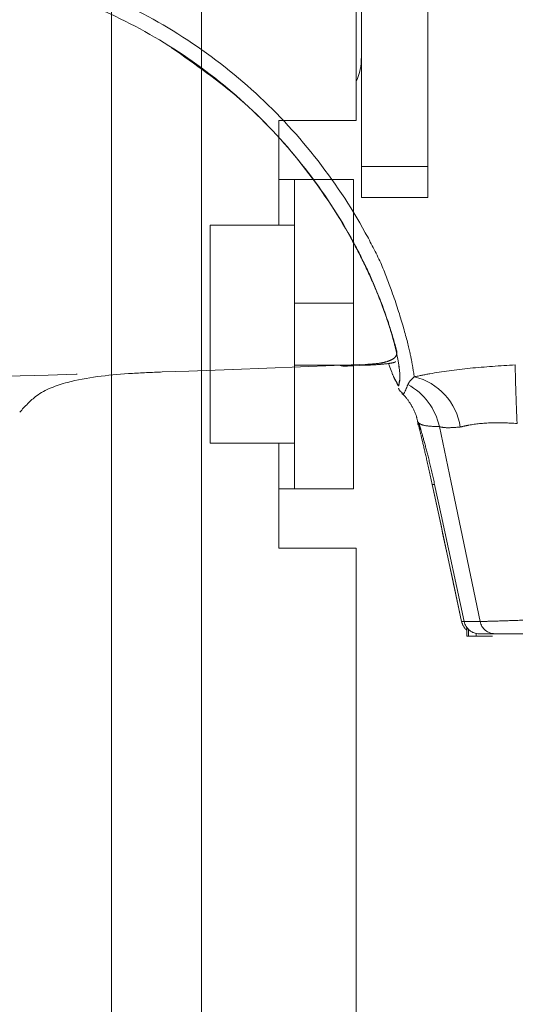
# Paper-space layout 'TECH DRAWING(2)' of a CAD drawing. Units: inches. Extents: x 4 to 132, y 2 to 86.
# Drawn here: x 113 to 114, y 20 to 22 of the extents above; entities that cross this region are included whole.
import ezdxf

# ---------------------------------------------------------------- set-up
doc = ezdxf.new("R2010")
doc.units = ezdxf.units.IN
doc.header["$MEASUREMENT"] = 0
doc.linetypes.add('PHANTOM', pattern=[0.5, 0.25, -0.05, 0.05, -0.05, 0.05, -0.05])
doc.layers.add('LAYER_1', color=160, linetype='Continuous')

psp = doc.layouts.new('TECH DRAWING(2)')

# ---------------------------------------------------------------- linework, layer by layer
at = {"color": 7, "linetype": 'Continuous', "lineweight": 15, "ltscale": 8}
for p, q in [((113.027976, 37.117608), (113.027976, 18.617608)), ((113.210076, 37.117608), (113.210076, 18.617608)), ((113.522576, 33.687608), (113.522576, 22.049708)), ((113.533076, 22.668608), (113.533076, 21.956108)), ((113.667576, 21.956108), (113.667576, 22.668608)), ((113.366326, 22.049708), (113.522576, 22.049708)), ((113.366326, 21.930108), (113.366326, 22.049708)), ((113.533076, 21.956108), (113.533076, 21.893608)), ((113.533076, 21.956108), (113.667576, 21.956108)), ((113.667576, 21.956108), (113.667576, 21.893608)), ((113.397576, 21.930108), (113.366326, 21.930108)), ((113.397576, 21.680108), (113.397576, 21.930108)), ((113.397576, 21.930108), (113.517176, 21.930108)), ((113.517176, 21.930108), (113.517176, 21.680108)), ((113.533076, 21.893608), (113.667576, 21.893608)), ((113.397576, 21.837608), (113.227577, 21.837608)), ((113.227577, 21.837608), (113.227577, 21.397608)), ((113.517176, 21.680108), (113.397576, 21.680108)), ((113.397576, 21.680108), (113.397576, 21.555108)), ((113.517176, 21.680108), (113.517176, 21.555108)), ((113.397576, 21.555108), (113.517176, 21.555108)), ((113.397576, 21.305108), (113.397576, 21.555108)), ((113.517176, 21.555108), (113.517176, 21.305108)), ((113.227577, 21.397608), (113.397576, 21.397608)), ((113.366326, 21.305108), (113.397576, 21.305108)), ((113.366326, 21.185508), (113.366326, 21.305108)), ((113.517176, 21.305108), (113.397576, 21.305108)), ((113.522576, 21.185508), (113.366326, 21.185508)), ((113.522576, 21.185508), (113.522576, 18.742608))]:
    psp.add_line(p, q, dxfattribs=at)
at = {"color": 8, "linetype": 'Continuous', "lineweight": 15, "ltscale": 8}
for p, q in [((113.366326, 21.837608), (113.366326, 21.930108)), ((113.366326, 21.305108), (113.366326, 21.397608))]:
    psp.add_line(p, q, dxfattribs=at)
at = {"color": 7, "linetype": 'Continuous', "lineweight": 15, "ltscale": 64}
psp.add_arc((113.408076, 22.178108), 0.125, 336.348142, 0, dxfattribs=at)
at = {"layer": 'LAYER_1', "linetype": 'PHANTOM', "lineweight": 0, "ltscale": 8}
for p, q in [((113.546288, 21.556767), (113.273631, 21.546145)), ((113.546288, 21.556767), (113.273631, 21.546145)), ((113.49612, 21.553807), (113.50459, 21.553596)), ((113.50459, 21.553596), (113.504685, 21.553127)), ((113.540802, 21.554694), (113.504685, 21.553127)), ((113.504685, 21.553127), (113.540802, 21.554694)), ((113.126815, 21.541084), (113.130312, 21.541199)), ((113.126815, 21.541084), (113.130312, 21.541199)), ((113.130312, 21.541199), (113.18408, 21.543002)), ((113.130312, 21.541199), (113.18408, 21.543002)), ((113.18408, 21.543019), (113.273458, 21.546142)), ((113.18408, 21.543019), (113.273458, 21.546142)), ((113.648019, 21.43763), (113.648699, 21.437303)), ((113.648019, 21.43763), (113.648699, 21.437303)), ((113.648083, 21.437172), (113.648929, 21.43319)), ((113.648083, 21.437172), (113.648929, 21.43319)), ((113.650047, 21.433889), (113.650266, 21.433253)), ((113.650047, 21.433889), (113.650266, 21.433253)), ((113.676292, 21.313862), (113.676276, 21.313808)), ((113.676292, 21.313862), (113.676276, 21.313808)), ((113.720517, 21.107603), (113.735716, 21.036977)), ((113.720517, 21.107603), (113.735716, 21.036977)), ((113.735675, 21.036968), (113.735698, 21.037031)), ((113.735675, 21.036968), (113.735698, 21.037031)), ((113.740772, 21.036931), (113.740861, 21.037031)), ((113.740772, 21.036931), (113.740861, 21.037031)), ((113.740861, 21.037031), (113.773002, 21.037031)), ((113.740861, 21.037031), (113.773002, 21.037031)), ((113.745896, 21.025355), (113.745896, 21.007579)), ((113.745896, 21.025355), (113.745896, 21.007579)), ((113.749813, 21.007579), (113.749813, 21.020854)), ((113.749813, 21.007579), (113.749813, 21.020854)), ((113.765057, 21.012912), (113.765057, 21.007579)), ((113.765057, 21.012912), (113.765057, 21.007579)), ((113.802997, 21.012279), (113.771317, 21.012279)), ((113.802997, 21.012279), (113.771317, 21.012279)), ((113.745896, 21.007579), (113.749813, 21.007579)), ((113.745896, 21.007579), (113.749813, 21.007579)), ((113.765057, 21.007579), (113.749813, 21.007579)), ((113.765057, 21.007579), (113.749813, 21.007579)), ((113.765057, 21.007579), (113.797959, 21.007579)), ((113.765057, 21.007579), (113.797959, 21.007579))]:
    psp.add_line(p, q, dxfattribs=at)
at = {"layer": 'LAYER_1', "linetype": 'PHANTOM', "lineweight": 0, "ltscale": 8, "flags": 128}
for points in [[(113.648019, 21.43763), (113.649552, 21.432641), (113.651201, 21.429218)], [(113.648019, 21.43763), (113.649552, 21.432641), (113.651201, 21.429218)], [(113.773002, 21.037031), (113.714277, 21.317949), (113.690705, 21.430708)], [(113.773002, 21.037031), (113.714277, 21.317949), (113.690705, 21.430708)], [(113.676292, 21.313862), (113.689389, 21.252797), (113.735698, 21.037031)], [(113.676292, 21.313862), (113.689389, 21.252797), (113.735698, 21.037031)], [(113.681099, 21.313862), (113.694274, 21.252797), (113.740861, 21.037031)], [(113.681099, 21.313862), (113.694274, 21.252797), (113.740861, 21.037031)]]:
    psp.add_lwpolyline(points, dxfattribs=at)
at = {"layer": 'LAYER_1', "linetype": 'PHANTOM', "lineweight": 0, "ltscale": 64}
for centre, radius, start, end in [((113.611289, 21.412108), 0.122831, 8.342484, 76.481877), ((113.611289, 21.412108), 0.122831, 8.342484, 76.481877), ((113.568065, 21.404996), 0.125307, 11.840562, 62.020665), ((113.568065, 21.404996), 0.125307, 11.840562, 62.020665), ((113.677599, 21.325918), 0.012182, 263.763612, 284.721555), ((113.677599, 21.325918), 0.012182, 263.763612, 284.721555), ((113.737038, 21.049161), 0.012268, 263.621851, 285.19859), ((113.737038, 21.049161), 0.012268, 263.621851, 285.19859), ((113.766229, 21.043529), 0.03125, 192.118432, 229.408383), ((113.766229, 21.043529), 0.03125, 192.118432, 229.408383), ((113.771317, 21.043529), 0.03125, 192.187519, 270), ((113.771317, 21.043529), 0.03125, 192.187519, 270), ((113.771359, 21.043443), 0.031164, 191.872126, 269.924177), ((113.771359, 21.043443), 0.031164, 191.872126, 269.924177), ((113.803212, 21.043089), 0.030811, 191.338013, 269.601195), ((113.803212, 21.043089), 0.030811, 191.338013, 269.601195)]:
    psp.add_arc(centre, radius, start, end, dxfattribs=at)
at = {"layer": 'LAYER_1', "linetype": 'PHANTOM', "lineweight": 0, "ltscale": 8}
for points, knots in [([(112.634728, 22.391915), (112.696658, 22.385539), (112.82052, 22.372785), (112.998951, 22.314615), (113.165053, 22.228817), (113.314546, 22.11619), (113.442276, 21.979994), (113.523974, 21.857536), (113.562369, 21.782357), (113.572116, 21.761745), (113.572116, 21.761744)], [0, 0, 0, 0, 0.156708528, 0.31341911, 0.470345844, 0.627275838, 0.784482568, 0.94169578, 0.99999802, 1, 1, 1, 1]), ([(112.634728, 22.391915), (112.696658, 22.385539), (112.82052, 22.372785), (112.998951, 22.314615), (113.165053, 22.228817), (113.314546, 22.11619), (113.442276, 21.979994), (113.523974, 21.857536), (113.562369, 21.782357), (113.572116, 21.761745), (113.572116, 21.761744)], [0, 0, 0, 0, 0.15670853, 0.31341911, 0.47034584, 0.62727584, 0.78448257, 0.94169578, 0.99999802, 1, 1, 1, 1]), ([(112.634868, 22.362053), (112.694467, 22.355777), (112.813666, 22.343225), (112.985864, 22.287241), (113.146754, 22.204627), (113.29196, 22.095932), (113.416109, 21.964352), (113.494604, 21.847609), (113.540833, 21.757959), (113.568722, 21.695384), (113.591448, 21.631762), (113.600053, 21.599973), (113.604138, 21.584883)], [0, 0, 0, 0, 0.13051752, 0.26103578, 0.39273753, 0.52443852, 0.65612069, 0.78780498, 0.83313909, 0.87820898, 0.94218661, 1, 1, 1, 1]), ([(112.634868, 22.362053), (112.694467, 22.355777), (112.813666, 22.343225), (112.985864, 22.287241), (113.146754, 22.204627), (113.29196, 22.095932), (113.416109, 21.964352), (113.494604, 21.847609), (113.540833, 21.757959), (113.568722, 21.695384), (113.591448, 21.631762), (113.600053, 21.599973), (113.604138, 21.584883)], [0, 0, 0, 0, 0.13051752, 0.26103578, 0.39273753, 0.52443852, 0.65612069, 0.78780498, 0.83313909, 0.87820898, 0.94218661, 1, 1, 1, 1]), ([(113.609215, 21.518733), (113.610023, 21.5209), (113.612126, 21.526543), (113.60956, 21.554071), (113.600796, 21.595636), (113.587285, 21.642119), (113.566515, 21.699033), (113.540186, 21.758271), (113.494539, 21.846582), (113.416217, 21.963322), (113.294568, 22.094745), (113.196919, 22.16307), (113.149406, 22.196315)], [0, 0, 0, 0, 0.14710282, 0.38296139, 0.434811, 0.48807082, 0.54074013, 0.58310426, 0.62646859, 0.7508008, 0.87874584, 1, 1, 1, 1]), ([(113.587988, 21.558477), (113.591577, 21.548477), (113.599045, 21.527668), (113.602581, 21.524965), (113.608971, 21.509075), (113.608967, 21.522087), (113.612441, 21.525156), (113.609541, 21.554156), (113.600799, 21.595627), (113.587285, 21.642122), (113.566515, 21.699033), (113.540186, 21.758272), (113.494539, 21.846582), (113.416217, 21.963322), (113.294568, 22.094745), (113.196919, 22.16307), (113.149406, 22.196315)], [0, 0, 0, 0, 0.087824699, 0.182762108, 0.250293716, 0.311488709, 0.412770659, 0.575161951, 0.610860991, 0.647530979, 0.683794394, 0.712962574, 0.742819407, 0.828423536, 0.916515144, 1, 1, 1, 1]), ([(113.572116, 21.761744), (113.572117, 21.761743), (113.580268, 21.742194), (113.59797, 21.696443), (113.618784, 21.631072), (113.632313, 21.576984), (113.63708, 21.549374), (113.638898, 21.538272), (113.640001, 21.531536)], [0, 0, 0, 0, 0.00000522, 0.142682239, 0.335529076, 0.529936959, 0.714826262, 1, 1, 1, 1]), ([(113.572116, 21.761744), (113.572117, 21.761743), (113.580268, 21.742194), (113.59797, 21.696443), (113.618784, 21.631072), (113.632313, 21.576984), (113.63708, 21.549374), (113.638898, 21.538272), (113.640001, 21.531536)], [0, 0, 0, 0, 0.00000522, 0.14268224, 0.33552908, 0.52993696, 0.71482626, 1, 1, 1, 1]), ([(113.546288, 21.556767), (113.553074, 21.557206), (113.56666, 21.558084), (113.584552, 21.561602), (113.597447, 21.567), (113.604301, 21.574302), (113.605096, 21.580649), (113.604264, 21.584323), (113.604138, 21.584883)], [0, 0, 0, 0, 0.200768702, 0.401960952, 0.593498606, 0.776596978, 0.96596132, 1, 1, 1, 1]), ([(113.546288, 21.556767), (113.553074, 21.557206), (113.56666, 21.558084), (113.584552, 21.561602), (113.597447, 21.567), (113.604301, 21.574302), (113.605096, 21.580649), (113.604264, 21.584323), (113.604138, 21.584883)], [0, 0, 0, 0, 0.200768702, 0.401960952, 0.593498606, 0.776596978, 0.96596132, 1, 1, 1, 1]), ([(113.48923, 21.555079), (113.490912, 21.554494), (113.495882, 21.552763), (113.50118, 21.552982), (113.504685, 21.553127)], [0, 0, 0, 0, 0.33835565, 1, 1, 1, 1]), ([(113.540802, 21.554694), (113.547982, 21.555056), (113.562347, 21.55578), (113.581196, 21.557404), (113.594906, 21.559252), (113.601381, 21.560937), (113.601921, 21.561912), (113.602114, 21.562262)], [0, 0, 0, 0, 0.223766747, 0.447730315, 0.666778987, 0.880414894, 1, 1, 1, 1]), ([(113.540802, 21.554694), (113.547982, 21.555056), (113.562347, 21.55578), (113.581196, 21.557404), (113.594906, 21.559252), (113.601381, 21.560937), (113.601921, 21.561912), (113.602114, 21.562262)], [0, 0, 0, 0, 0.22376675, 0.44773031, 0.66677899, 0.88041489, 1, 1, 1, 1]), ([(113.587988, 21.558477), (113.591517, 21.548725), (113.598863, 21.528431), (113.602092, 21.523755), (113.603769, 21.521327)], [0, 0, 0, 0, 0.48054107, 1, 1, 1, 1]), ([(113.640001, 21.531536), (113.650268, 21.533588), (113.682761, 21.540083), (113.751748, 21.549829), (113.813325, 21.553633), (113.844218, 21.555542)], [0, 0, 0, 0, 0.187108825, 0.592181995, 1, 1, 1, 1]), ([(113.640001, 21.531536), (113.650268, 21.533588), (113.682761, 21.540083), (113.751748, 21.549829), (113.813325, 21.553633), (113.844218, 21.555542)], [0, 0, 0, 0, 0.18710883, 0.592182, 1, 1, 1, 1]), ([(113.847789, 21.437289), (113.847218, 21.450838), (113.846041, 21.47874), (113.844785, 21.515554), (113.844077, 21.54377), (113.844172, 21.551694), (113.844218, 21.555542)], [0, 0, 0, 0, 0.24279575, 0.5, 0.75720425, 1, 1, 1, 1]), ([(113.847789, 21.437289), (113.847218, 21.450838), (113.846041, 21.47874), (113.844785, 21.515554), (113.844077, 21.54377), (113.844172, 21.551694), (113.844218, 21.555542)], [0, 0, 0, 0, 0.24279575, 0.5, 0.75720425, 1, 1, 1, 1]), ([(109.35997, 21.445098), (109.37656, 21.446602), (109.408647, 21.44951), (109.488112, 21.453378), (109.626956, 21.458611), (109.83169, 21.464079), (110.077483, 21.469891), (110.405496, 21.477222), (110.815977, 21.486946), (111.447926, 21.502838), (112.218305, 21.516883), (112.824171, 21.533026), (113.126815, 21.54109)], [0, 0, 0, 0, 0.01858775, 0.03595069, 0.06968009, 0.13545268, 0.2006117, 0.26552419, 0.39479654, 0.52378563, 0.76212005, 1, 1, 1, 1]), ([(109.35997, 21.445098), (109.37656, 21.446602), (109.408647, 21.44951), (109.488112, 21.453378), (109.626956, 21.458611), (109.83169, 21.464079), (110.077483, 21.469891), (110.405496, 21.477222), (110.815977, 21.486946), (111.447926, 21.502838), (112.218305, 21.516883), (112.824171, 21.533026), (113.126815, 21.54109)], [0, 0, 0, 0, 0.01858775, 0.03595069, 0.06968009, 0.13545268, 0.2006117, 0.26552419, 0.39479654, 0.52378563, 0.76212005, 1, 1, 1, 1]), ([(112.84226, 21.45977), (112.852902, 21.471633), (112.878997, 21.500721), (112.95372, 21.527721), (113.040765, 21.537466), (113.105173, 21.540178), (113.126815, 21.54109)], [0, 0, 0, 0, 0.16154105, 0.39612519, 0.79709233, 1, 1, 1, 1]), ([(112.84226, 21.45977), (112.852902, 21.471633), (112.878997, 21.500721), (112.95372, 21.527721), (113.040765, 21.537466), (113.105173, 21.540178), (113.126815, 21.54109)], [0, 0, 0, 0, 0.16154105, 0.39612519, 0.79709233, 1, 1, 1, 1]), ([(113.626853, 21.515656), (113.62798, 21.517987), (113.63003, 21.522226), (113.636905, 21.528645), (113.640001, 21.531536)], [0, 0, 0, 0, 0.549684461, 1, 1, 1, 1]), ([(113.626853, 21.515656), (113.62798, 21.517987), (113.63003, 21.522226), (113.636905, 21.528645), (113.640001, 21.531536)], [0, 0, 0, 0, 0.54968446, 1, 1, 1, 1]), ([(113.603769, 21.521327), (113.605504, 21.517346), (113.608811, 21.509757), (113.609085, 21.515841), (113.609215, 21.518733)], [0, 0, 0, 0, 0.52461269, 1, 1, 1, 1]), ([(113.608133, 21.508287), (113.60885, 21.506421), (113.609769, 21.504027), (113.614389, 21.500004), (113.615407, 21.499118)], [0, 0, 0, 0, 0.77961544, 1, 1, 1, 1]), ([(113.608133, 21.508287), (113.60885, 21.506421), (113.609769, 21.504027), (113.614389, 21.500004), (113.615407, 21.499118)], [0, 0, 0, 0, 0.77961544, 1, 1, 1, 1]), ([(113.615226, 21.498818), (113.615238, 21.498743), (113.616129, 21.493282), (113.620379, 21.498751), (113.625168, 21.511257), (113.626853, 21.515656)], [0, 0, 0, 0, 0.00893323, 0.65134371, 1, 1, 1, 1]), ([(113.615226, 21.498818), (113.615238, 21.498743), (113.616129, 21.493282), (113.620379, 21.498751), (113.625168, 21.511257), (113.626853, 21.515656)], [0, 0, 0, 0, 0.00893323, 0.65134371, 1, 1, 1, 1]), ([(113.613037, 21.501245), (113.613155, 21.500964), (113.61333, 21.500547), (113.614233, 21.499847), (113.614526, 21.49962)], [0, 0, 0, 0, 0.67596212, 1, 1, 1, 1]), ([(113.614992, 21.498423), (113.617119, 21.496362), (113.622868, 21.490791), (113.634465, 21.474363), (113.644629, 21.454249), (113.646874, 21.439488), (113.647702, 21.434044)], [0, 0, 0, 0, 0.17469215, 0.47213586, 0.80532261, 1, 1, 1, 1]), ([(113.614992, 21.498423), (113.617119, 21.496362), (113.622868, 21.490791), (113.634465, 21.474363), (113.644629, 21.454249), (113.646874, 21.439488), (113.647702, 21.434044)], [0, 0, 0, 0, 0.17469215, 0.47213586, 0.80532261, 1, 1, 1, 1]), ([(113.648019, 21.43763), (113.647846, 21.439111), (113.647621, 21.441025), (113.648766, 21.438257), (113.649025, 21.43763)], [0, 0, 0, 0, 0.77361191, 1, 1, 1, 1]), ([(113.648019, 21.43763), (113.647846, 21.439111), (113.647621, 21.441025), (113.648766, 21.438257), (113.649025, 21.43763)], [0, 0, 0, 0, 0.77361191, 1, 1, 1, 1]), ([(113.676292, 21.313862), (113.672642, 21.330489), (113.665797, 21.361668), (113.656757, 21.399834), (113.650436, 21.426198), (113.648787, 21.433997), (113.648019, 21.43763)], [0, 0, 0, 0, 0.28798526, 0.54004145, 0.78574956, 1, 1, 1, 1]), ([(113.676292, 21.313862), (113.672642, 21.330489), (113.665797, 21.361668), (113.656757, 21.399834), (113.650436, 21.426198), (113.648787, 21.433997), (113.648019, 21.43763)], [0, 0, 0, 0, 0.28798526, 0.54004145, 0.78574956, 1, 1, 1, 1]), ([(113.690705, 21.430708), (113.681046, 21.43106), (113.660003, 21.431827), (113.652879, 21.435593), (113.649025, 21.43763)], [0, 0, 0, 0, 0.45900732, 1, 1, 1, 1]), ([(113.649025, 21.43763), (113.650249, 21.433945), (113.652948, 21.425816), (113.660886, 21.397903), (113.670976, 21.359045), (113.677728, 21.328906), (113.681099, 21.313862)], [0, 0, 0, 0, 0.21648345, 0.47755653, 0.73921856, 1, 1, 1, 1]), ([(113.690705, 21.430708), (113.681046, 21.43106), (113.660003, 21.431827), (113.652879, 21.435593), (113.649025, 21.43763)], [0, 0, 0, 0, 0.45900732, 1, 1, 1, 1]), ([(113.649025, 21.43763), (113.650249, 21.433945), (113.652948, 21.425816), (113.660886, 21.397903), (113.670976, 21.359045), (113.677728, 21.328906), (113.681099, 21.313862)], [0, 0, 0, 0, 0.21648345, 0.47755653, 0.73921856, 1, 1, 1, 1]), ([(113.73282, 21.429929), (113.723266, 21.42921), (113.703645, 21.427732), (113.695093, 21.429698), (113.690705, 21.430708)], [0, 0, 0, 0, 0.48697276, 1, 1, 1, 1]), ([(113.73282, 21.429929), (113.723266, 21.42921), (113.703645, 21.427732), (113.695093, 21.429698), (113.690705, 21.430708)], [0, 0, 0, 0, 0.48697276, 1, 1, 1, 1]), ([(113.847789, 21.437289), (113.830245, 21.438108), (113.795407, 21.439733), (113.756361, 21.435416), (113.738492, 21.431251), (113.73282, 21.429929)], [0, 0, 0, 0, 0.40914531, 0.81245842, 1, 1, 1, 1]), ([(113.847789, 21.437289), (113.830245, 21.438108), (113.795407, 21.439733), (113.756361, 21.435416), (113.738492, 21.431251), (113.73282, 21.429929)], [0, 0, 0, 0, 0.40914531, 0.81245842, 1, 1, 1, 1]), ([(113.676287, 21.31381), (113.69028, 21.248455), (113.704997, 21.179714), (113.719788, 21.110989), (113.720517, 21.107603)], [0, 0, 0, 0, 0.95073911, 1, 1, 1, 1]), ([(113.676287, 21.31381), (113.69028, 21.248455), (113.704997, 21.179714), (113.719788, 21.110989), (113.720517, 21.107603)], [0, 0, 0, 0, 0.95073911, 1, 1, 1, 1]), ([(113.773002, 21.037031), (113.778663, 21.037123), (113.789655, 21.037302), (113.828133, 21.03855), (113.876113, 21.040284), (113.912267, 21.041721), (113.930319, 21.042438)], [0, 0, 0, 0, 0.26011718, 0.50508794, 0.75288082, 1, 1, 1, 1]), ([(113.773002, 21.037031), (113.778663, 21.037123), (113.789655, 21.037302), (113.828133, 21.03855), (113.876113, 21.040284), (113.912267, 21.041721), (113.930319, 21.042438)], [0, 0, 0, 0, 0.26011718, 0.50508794, 0.75288082, 1, 1, 1, 1]), ([(113.929755, 21.012279), (113.915199, 21.012279), (113.886079, 21.012279), (113.847404, 21.012279), (113.816384, 21.012279), (113.807545, 21.012279), (113.802997, 21.012279)], [0, 0, 0, 0, 0.24797856, 0.49608452, 0.74072212, 1, 1, 1, 1]), ([(113.929755, 21.012279), (113.915199, 21.012279), (113.886079, 21.012279), (113.847404, 21.012279), (113.816384, 21.012279), (113.807545, 21.012279), (113.802997, 21.012279)], [0, 0, 0, 0, 0.24797856, 0.49608452, 0.74072212, 1, 1, 1, 1])]:
    psp.add_open_spline(points, degree=3, knots=knots, dxfattribs=at)

doc.saveas('drawing.dxf')
